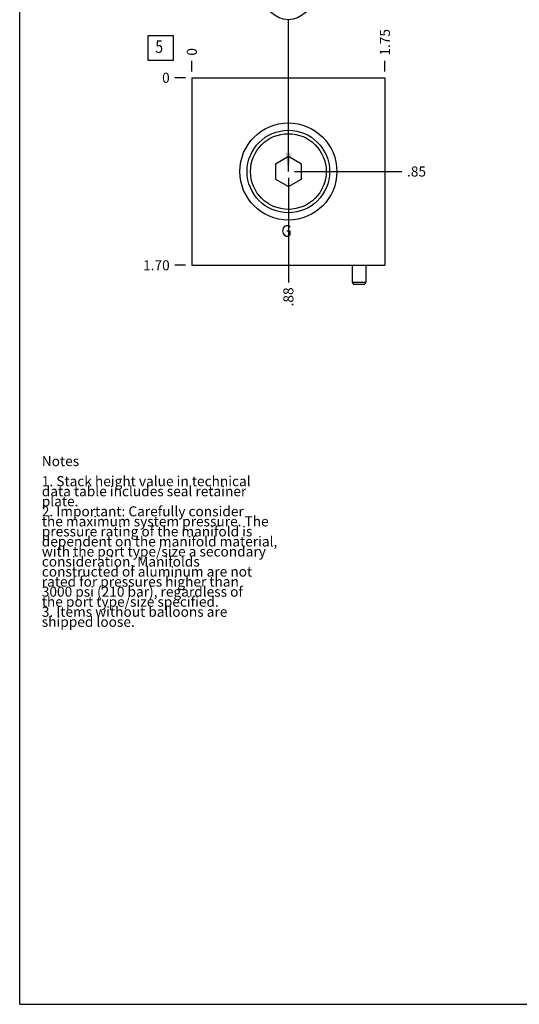
# Model space of a CAD drawing. Units: inches. Extents: x 0.3 to 21.7, y 0.3 to 16.7.
# Drawn here: x 0.3 to 5.3, y 0.3 to 10.1 of the extents above; entities that cross this region are included whole.
import ezdxf

# ---------------------------------------------------------------- set-up
doc = ezdxf.new("R2010")
doc.units = ezdxf.units.IN
doc.header["$LTSCALE"] = 1.21
doc.header["$MEASUREMENT"] = 0
doc.layers.get('0').update_dxf_attribs({"linetype": 'CONTINUOUS'})
doc.styles.get("Standard").update_dxf_attribs({"font": 'txt', "width": 0.8})
doc.dimstyles.new('DIMSTYLE_1', dxfattribs={"dimtxt": 0.1, "dimasz": 0.1875, "dimexe": 0.125, "dimexo": 0.0625, "dimgap": 0.025, "dimtad": 0, "dimtih": 1, "dimtoh": 1, "dimlfac": 0.910325, "dimzin": 4, "dimdsep": 46, "dimtxsty": 'STANDARD', "dimblk": '_FILLED', "dimblk1": '_FILLED', "dimblk2": '_FILLED', "dimcen": 0.09, "dimadec": 0, "dimazin": 0, "dimtfac": 1, "dimtofl": 0, "dimtmove": 0, "dimatfit": 3, "dimldrblk": '_FILLED', "dimfxl": 1, "dimtolj": 1, "dimtzin": 4, "dimarcsym": 0})
doc.dimstyles.new('DIMSTYLE_2', dxfattribs={"dimtxt": 0.1, "dimasz": 0.1875, "dimexe": 0.125, "dimexo": 0.0625, "dimgap": 0.025, "dimtad": 0, "dimtih": 1, "dimtoh": 1, "dimdec": 0, "dimlfac": 0.910325, "dimzin": 4, "dimdsep": 46, "dimtxsty": 'STANDARD', "dimblk": '_FILLED', "dimblk1": '_FILLED', "dimblk2": '_FILLED', "dimcen": 0.09, "dimadec": 0, "dimazin": 0, "dimtfac": 1, "dimtdec": 0, "dimtofl": 0, "dimtmove": 0, "dimatfit": 3, "dimldrblk": '_FILLED', "dimfxl": 1, "dimtolj": 1, "dimtzin": 4, "dimarcsym": 0})
doc.dimstyles.get("Standard").update_dxf_attribs({"dimtxt": 0.1, "dimasz": 0.1875, "dimexe": 0.125, "dimexo": 0.0625, "dimgap": 0.09, "dimtad": 0, "dimtih": 1, "dimtoh": 1, "dimdec": 3, "dimzin": 4, "dimdsep": 46, "dimtxsty": 'STANDARD', "dimblk": '_FILLED', "dimblk1": '_FILLED', "dimblk2": '_FILLED', "dimcen": 0.09, "dimadec": 0, "dimazin": 0, "dimtp": 0.001, "dimtm": 0.001, "dimtfac": 1, "dimtdec": 3, "dimtofl": 0, "dimtmove": 0, "dimatfit": 3, "dimldrblk": '_FILLED', "dimfxl": 1, "dimtolj": 1, "dimtzin": 4, "dimarcsym": 0})

# ---------------------------------------------------------------- blocks, each defined once
blk = doc.blocks.new('*D21')
at = {"color": 2, "linetype": 'CONTINUOUS'}
blk.add_line((3.9371, 9.5896), (3.9371, 9.6971), dxfattribs=at)
at = {"color": 2, "linetype": 'CONTINUOUS', "insert": (3.8871, 9.7471), "char_height": 0.1, "width": 0.32, "attachment_point": 1, "rotation": 90, "line_spacing_factor": 0.9}
blk.add_mtext('1.75', dxfattribs=at)
blk = doc.blocks.new('_FILLED')
at = {"color": 0, "linetype": 'BYBLOCK'}
blk.add_solid([(0, 0), (-1, 0.167), (-1, -0.167)], dxfattribs=at)
blk = doc.blocks.new('*D22')
at = {"color": 2, "linetype": 'CONTINUOUS'}
blk.add_line((2.0147, 9.5896), (2.0147, 9.6971), dxfattribs=at)
at = {"color": 2, "linetype": 'CONTINUOUS', "insert": (1.9647, 9.7471), "char_height": 0.1, "width": 0.08, "attachment_point": 1, "rotation": 90, "line_spacing_factor": 0.9}
blk.add_mtext('0', dxfattribs=at)
blk = doc.blocks.new('*D23')
at = {"color": 2, "linetype": 'CONTINUOUS'}
blk.add_line((1.9522, 7.6596), (1.8447, 7.6596), dxfattribs=at)
at = {"color": 2, "linetype": 'CONTINUOUS', "insert": (1.7947, 7.7096), "char_height": 0.1, "width": 0.32, "attachment_point": 3, "line_spacing_factor": 0.9}
blk.add_mtext('1.70', dxfattribs=at)
blk = doc.blocks.new('*D24')
at = {"color": 2, "linetype": 'CONTINUOUS'}
blk.add_line((1.9522, 9.5271), (1.8447, 9.5271), dxfattribs=at)
at = {"color": 2, "linetype": 'CONTINUOUS', "insert": (1.7947, 9.5771), "char_height": 0.1, "width": 0.08, "attachment_point": 3, "line_spacing_factor": 0.9}
blk.add_mtext('0', dxfattribs=at)
blk = doc.blocks.new('*D25')
at = {"color": 2, "linetype": 'CONTINUOUS'}
blk.add_line((2.9759, 8.5309), (2.9759, 7.4896), dxfattribs=at)
at = {"color": 2, "linetype": 'CONTINUOUS', "insert": (2.9259, 7.4396), "char_height": 0.1, "width": 0.24, "attachment_point": 3, "rotation": 90, "line_spacing_factor": 0.9}
blk.add_mtext('.88', dxfattribs=at)
blk = doc.blocks.new('*D26')
at = {"color": 2, "linetype": 'CONTINUOUS'}
blk.add_line((3.0384, 8.5934), (4.1071, 8.5934), dxfattribs=at)
at = {"color": 2, "linetype": 'CONTINUOUS', "insert": (4.1571, 8.6434), "char_height": 0.1, "width": 0.24, "attachment_point": 1, "line_spacing_factor": 0.9}
blk.add_mtext('.85', dxfattribs=at)
blk = doc.blocks.new('SUN_FACENUMBER_BL6', base_point=(1.7045, 9.823))
at = {"color": 2, "linetype": 'CONTINUOUS'}
for p, q in [((1.5795, 9.948), (1.8295, 9.948)), ((1.5795, 9.698), (1.5795, 9.948)), ((1.8295, 9.948), (1.8295, 9.698)), ((1.8295, 9.698), (1.5795, 9.698))]:
    blk.add_line(p, q, dxfattribs=at)
at = {"color": 2, "linetype": 'CONTINUOUS', "width": 0.8}
blk.add_text('5', height=0.125, dxfattribs=at).set_placement((1.6523, 9.7735))
blk = doc.blocks.new('SUN_NBOMBALLOON_BL7', base_point=(2.9759, 10.3411))
at = {"color": 2, "linetype": 'CONTINUOUS'}
blk.add_circle((2.9759, 10.3411), 0.2359, dxfattribs=at)
at = {"color": 2, "linetype": 'CONTINUOUS', "insert": (2.9546, 10.396), "char_height": 0.115, "width": 0.092, "attachment_point": 1, "line_spacing_factor": 0.9}
blk.add_mtext('2', dxfattribs=at)

msp = doc.modelspace()

# ---------------------------------------------------------------- linework, layer by layer
at = {"color": 7, "linetype": 'CONTINUOUS'}
for p, q in [((0.3013, 0.3013), (0.3013, 16.6988)), ((2.0147, 9.5271), (2.0147, 7.6596)), ((2.0147, 9.5271), (3.9371, 9.5271)), ((3.9371, 9.5271), (3.9371, 7.6596)), ((2.9759, 8.7431), (2.8463, 8.6682)), ((3.1056, 8.6682), (2.9759, 8.7431)), ((2.8463, 8.6682), (2.8463, 8.5185)), ((3.1056, 8.5185), (3.1056, 8.6682)), ((2.8463, 8.5185), (2.9759, 8.4437)), ((2.9759, 8.4437), (3.1056, 8.5185)), ((2.0147, 7.6596), (3.9371, 7.6596)), ((3.6114, 7.6596), (3.6114, 7.4905)), ((3.7487, 7.6596), (3.7487, 7.4905)), ((3.6114, 7.4905), (3.7487, 7.4905)), ((3.6114, 7.4905), (3.6237, 7.4729)), ((3.6237, 7.4729), (3.7364, 7.4729)), ((3.7487, 7.4905), (3.7364, 7.4729)), ((0.3013, 0.3013), (21.6988, 0.3013))]:
    msp.add_line(p, q, dxfattribs=at)
at = {"color": 4, "linetype": 'CONTINUOUS'}
for p, q in [((2.9273, 8.0298), (2.9411, 8.0481)), ((2.9411, 8.0481), (2.9548, 8.0573)), ((2.9548, 8.0573), (2.9685, 8.0573)), ((2.9685, 8.0573), (2.9823, 8.0481)), ((2.9823, 8.0481), (2.9891, 8.039)), ((2.9205, 8.0024), (2.9273, 8.0298)), ((2.9273, 7.9749), (2.9205, 8.0024)), ((2.9411, 7.9566), (2.9273, 7.9749)), ((2.9548, 7.9475), (2.9411, 7.9566)), ((2.9685, 7.9475), (2.9548, 7.9475)), ((2.9617, 8.0024), (2.9891, 8.0024)), ((2.9823, 7.9566), (2.9685, 7.9475)), ((2.9891, 7.9658), (2.9823, 7.9566)), ((2.9891, 8.0024), (2.9891, 7.9658))]:
    msp.add_line(p, q, dxfattribs=at)
at = {"color": 7, "linetype": 'CONTINUOUS'}
for radius in [0.4833, 0.4108, 0.3768]:
    msp.add_circle((2.9759, 8.5934), radius, dxfattribs=at)

# ---------------------------------------------------------------- block references
at = {"color": 2, "linetype": 'CONTINUOUS'}
for name, p in [('SUN_NBOMBALLOON_BL7', (2.9759, 10.3411)), ('SUN_FACENUMBER_BL6', (1.7045, 9.823))]:
    msp.add_blockref(name, p, dxfattribs=at)

# ---------------------------------------------------------------- texts
at = {"color": 2, "linetype": 'CONTINUOUS', "insert": (0.5212, 5.7599), "char_height": 0.1, "width": 3.04, "attachment_point": 1, "line_spacing_factor": 0.6}
msp.add_mtext('Notes\\P \\P1. Stack height value in technical\\P   data table includes seal retainer\\P   plate.\\P2. Important: Carefully consider\\P   the maximum system pressure. The\\P   pressure rating of the manifold is\\P   dependent on the manifold material,\\P   with the port type/size a secondary\\P   consideration. Manifolds\\P   constructed of aluminum are not\\P   rated for pressures higher than\\P   3000 psi (210 bar), regardless of\\P   the port type/size specified.\\P3. Items without balloons are\\P   shipped loose.', dxfattribs=at)

# ---------------------------------------------------------------- dimensions: what is measured, and where the dimension line sits
at = {"color": 2, "linetype": 'CONTINUOUS'}
for feature_location, offset, dtype, origin, dimstyle, picture, middle in [((3.9371, 9.5896), (0, 0.1075), 1, (2.0147, 9.5271), 'DIMSTYLE_1', '*D21', (3.9371, 9.9196)), ((2.0147427249, 9.5896052996), (0, 0.1075), 1, (2.0147427249, 9.5271052996), 'DIMSTYLE_2', '*D22', (2.0147426472, 9.7871053039)), ((1.9522, 7.6596), (-0.1075, 0), 0, (2.0147, 9.5271), 'DIMSTYLE_1', '*D23', (1.6447, 7.6596)), ((1.9522427249, 9.5271052996), (-0.1075, 0), 0, (2.0147427249, 9.5271052996), 'DIMSTYLE_2', '*D24', (1.7547427063, 9.5271051941)), ((2.9759375, 8.5308732061), (0, -1.0412320935), 1, (2.0147427249, 9.5271052996), 'DIMSTYLE_1', '*D25', (2.9759373467, 7.3296411431)), ((3.0384, 8.5934), (1.0687, 0), 0, (2.0147, 9.5271), 'DIMSTYLE_1', '*D26', (4.2871, 8.5934))]:
    dim = msp.add_ordinate_dim(feature_location=feature_location, offset=offset, dtype=dtype, origin=origin, dimstyle=dimstyle, dxfattribs=at)
    dim.commit()
    dim.dimension.update_dxf_attribs({"geometry": picture, "text_midpoint": middle})

# ---------------------------------------------------------------- leaders
msp.add_leader([(2.9759, 8.5934), (2.9759, 10.1052)], dimstyle='STANDARD', override={"dimtad": 0}, dxfattribs=at)

doc.saveas('drawing.dxf')
